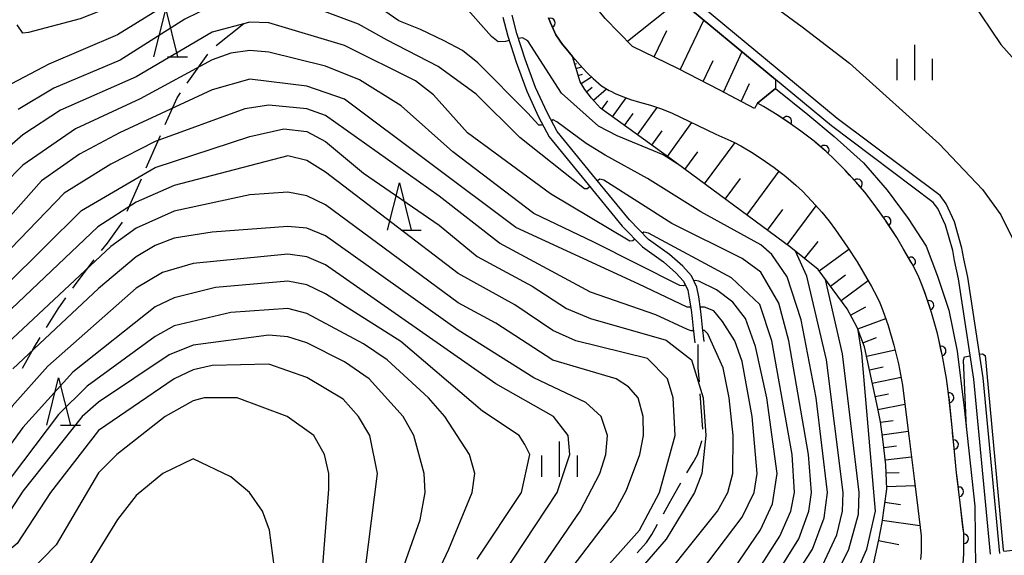
# Model space of a CAD drawing. Units: metres. Extents: x -40055 to -37747, y -133591 to -131873.
# Drawn here: x -39780 to -39676, y -133009 to -132952 of the extents above; entities that cross this region are included whole.
import ezdxf

# ---------------------------------------------------------------- set-up
doc = ezdxf.new("R2010")
doc.units = ezdxf.units.M
doc.header["$LTSCALE"] = 2.5
doc.layers.get('0').update_dxf_attribs({"linetype": 'CONTINUOUS'})
for name, color, linetype in [('2101000', 7, 'CONTINUOUS'), ('2103000', 7, 'CONTINUOUS'), ('5101000', 7, 'CONTINUOUS'), ('6101110', 7, 'CONTINUOUS'), ('6101120', 7, 'CONTINUOUS'), ('6101990', 7, 'CONTINUOUS'), ('6110000', 7, 'CONTINUOUS'), ('6110110', 7, 'CONTINUOUS'), ('6110120', 7, 'CONTINUOUS'), ('6332000', 7, 'CONTINUOUS'), ('6334000', 7, 'CONTINUOUS'), ('7101000', 7, 'CONTINUOUS'), ('7102000', 7, 'CONTINUOUS')]:
    doc.layers.add(name, color=color, linetype=linetype)

# ---------------------------------------------------------------- blocks, each defined once
blk = doc.blocks.new('633200')
at = {"color": 0, "linetype": 'ByBlock', "lineweight": -2}
for points in [[(-0.5, -1), (0, 1), (0.5, -1)], [(0.08, -1), (0.92, -1)]]:
    blk.add_lwpolyline(points, dxfattribs=at)
blk = doc.blocks.new('633400')
at = {"color": 0, "linetype": 'ByBlock', "lineweight": -2}
for points in [[(0, -0.75), (0, 0.75)], [(-0.75, -0.75), (-0.75, 0.15)], [(0.75, -0.75), (0.75, 0.15)]]:
    blk.add_lwpolyline(points, dxfattribs=at)
blk = doc.blocks.new('DMDR_HANEN_0.2')
at = {"color": 0, "linetype": 'Continuous', "lineweight": -2}
blk.add_arc((0, 0), 1, 180, 0, dxfattribs=at)

msp = doc.modelspace()

# ---------------------------------------------------------------- linework, layer by layer
at = {"layer": '2101000', "flags": 128}
for points in [[(-39729.27, -132951.78), (-39728.74, -132953.78), (-39727.88, -132956.53), (-39726.75, -132959.58), (-39725.49, -132962.31), (-39724.37, -132964.42), (-39720.56, -132969.07), (-39716.65, -132973.85), (-39714.53, -132976.04), (-39712.3, -132977.64), (-39710.98, -132978.8), (-39710.18, -132979.68), (-39709.74, -132980.63), (-39709.57, -132981.49), (-39709.39, -132982.72), (-39709.28, -132983.64), (-39709.16, -132984.68), (-39709, -132986.18)], [(-39708, -132986.07), (-39708.17, -132984.57), (-39708.29, -132983.53), (-39708.39, -132982.59), (-39708.58, -132981.32), (-39708.78, -132980.32), (-39709.33, -132979.12), (-39710.27, -132978.08), (-39711.67, -132976.86), (-39713.88, -132975.28), (-39715.9, -132973.18), (-39719.79, -132968.43), (-39723.54, -132963.86), (-39724.6, -132961.86), (-39725.82, -132959.2), (-39726.93, -132956.21), (-39727.78, -132953.5), (-39728.29, -132951.55)], [(-39724.45, -132951.86), (-39724.24, -132952.39), (-39723.66, -132953.65), (-39722.97, -132954.68), (-39722.73, -132954.96)], [(-39680.64, -133009.54), (-39680.58, -133008.49), (-39680.57, -133007.6), (-39680.58, -133006.33), (-39680.94, -133003.12), (-39681.35, -132999.95), (-39681.78, -132995.45), (-39682.14, -132991.88), (-39682.4, -132989.95), (-39682.87, -132987.43), (-39683.36, -132985.21), (-39683.99, -132983), (-39684.58, -132981.19), (-39684.97, -132980.12), (-39685.4, -132979.08), (-39686.04, -132977.85), (-39686.95, -132976.28), (-39687.66, -132975.08), (-39688.78, -132973.34), (-39690.13, -132971.43), (-39691.04, -132970.27), (-39691.94, -132969.21), (-39693.09, -132967.96), (-39694.22, -132966.82), (-39695.1, -132965.99), (-39696.38, -132964.89), (-39697.78, -132963.82), (-39698.87, -132963.04), (-39700.28, -132962.09), (-39701.73, -132961.23), (-39702.37, -132960.86), (-39702.7, -132961.42), (-39704.63, -132960.4), (-39706.33, -132959.5), (-39710.8, -132957.21), (-39715.56, -132954.86), (-39718.47, -132951.9)], [(-39722.73, -132954.96), (-39721.9, -132955.93), (-39720.83, -132957.17), (-39720.32, -132957.7), (-39719.73, -132958.26), (-39718.85, -132959.02), (-39718.04, -132959.51), (-39717.88, -132959.59), (-39717.39, -132959.83), (-39716.79, -132960.09), (-39715.8, -132960.49), (-39714.82, -132960.75), (-39713.68, -132961.08), (-39712.6, -132961.42), (-39711.46, -132961.88), (-39706.76, -132964.13), (-39704.85, -132964.97), (-39704.12, -132965.39), (-39702.84, -132966.15), (-39701.53, -132967.03), (-39700.6, -132967.65), (-39699.36, -132968.6), (-39698.31, -132969.52), (-39697.61, -132970.17), (-39696.62, -132971.22), (-39695.56, -132972.39), (-39694.81, -132973.33), (-39694.12, -132974.25), (-39692.85, -132976.07), (-39691.83, -132977.64), (-39691.19, -132978.74), (-39690.33, -132980.23), (-39689.76, -132981.3), (-39689.43, -132981.98), (-39689.12, -132982.77), (-39688.55, -132984.37), (-39687.95, -132986.46), (-39687.46, -132988.42), (-39687.05, -132990.66), (-39686.84, -132992.41), (-39686.38, -132996.03), (-39685.81, -133000.52), (-39685.41, -133003.66), (-39685.08, -133006.6), (-39685.07, -133007.57), (-39685.08, -133008.32), (-39685.13, -133009.11)]]:
    msp.add_lwpolyline(points, dxfattribs=at)
at = {"layer": '2103000', "linetype": 'Continuous'}
for points in [[(-39759.58, -132954.78), (-39756.65, -132952.44)], [(-39762.61, -132958.74), (-39760.45, -132955.67)], [(-39763.7, -132960.29), (-39763.33, -132959.76)], [(-39764.94, -132963.13), (-39763.7, -132960.29)], [(-39766.95, -132967.71), (-39765.45, -132964.27)], [(-39768.96, -132972.29), (-39767.45, -132968.85)], [(-39771.05, -132975.67), (-39769.47, -132973.43)], [(-39771.68, -132976.45), (-39771.05, -132975.67)], [(-39774.36, -132979.93), (-39772.61, -132977.61)], [(-39772.61, -132977.61), (-39772.46, -132977.43)], [(-39774.71, -132980.43), (-39774.36, -132979.93)], [(-39776.26, -132982.61), (-39775.44, -132981.45)], [(-39777.48, -132984.59), (-39776.26, -132982.61)], [(-39778.87, -132986.79), (-39778.15, -132985.65)], [(-39780.02, -132988.89), (-39778.87, -132986.79)], [(-39708.63, -132987.33), (-39708.63, -132986.38)], [(-39708.62, -132988.85), (-39708.63, -132987.33)], [(-39708.5, -132990.33), (-39708.62, -132988.85)], [(-39708.13, -132995.32), (-39708.41, -132991.58)], [(-39708.71, -132998.04), (-39708.24, -132996.58)], [(-39708.24, -132996.58), (-39708.24, -132996.56)], [(-39709.15, -132998.85), (-39708.71, -132998.04)], [(-39709.82, -132999.93), (-39709.15, -132998.85)], [(-39711.71, -133003.19), (-39710.74, -133001.5)], [(-39710.74, -133001.5), (-39710.46, -133001.01)], [(-39712.31, -133004.27), (-39711.71, -133003.19)], [(-39713.54, -133006.46), (-39712.93, -133005.36)], [(-39714.08, -133007.31), (-39713.54, -133006.46)], [(-39715.07, -133008.41), (-39714.08, -133007.31)]]:
    msp.add_lwpolyline(points, dxfattribs=at)
at = {"layer": '5101000', "flags": 128}
for points in [[(-39676.76, -133008.46), (-39678.53, -132989.9), (-39680.16, -132979.24), (-39680.56, -132977.32), (-39680.77, -132976.2), (-39681.55, -132973.4), (-39682.44, -132971.49), (-39683.08, -132970.64), (-39693.94, -132962.48), (-39709.08, -132949.9), (-39702.67, -132942.5), (-39706.23, -132939.18), (-39713.84, -132932.43)], [(-39677.75, -133008.55), (-39679.52, -132990.02), (-39681.14, -132979.42), (-39681.54, -132977.51), (-39681.74, -132976.42), (-39682.49, -132973.75), (-39683.3, -132972.01), (-39683.8, -132971.36), (-39694.56, -132963.26), (-39700.45, -132958.37), (-39711.27, -132949.38), (-39705.44, -132942.65), (-39707.57, -132940.67), (-39715.17, -132933.93)]]:
    msp.add_lwpolyline(points, dxfattribs=at)
at = {"layer": '6101110', "flags": 128}
for points in [[(-39702.7, -132961.42), (-39704.63, -132960.4), (-39706.33, -132959.5), (-39710.8, -132957.21), (-39715.56, -132954.86), (-39718.47, -132951.9), (-39721.16, -132948.53), (-39721.46, -132947.39), (-39721.66, -132946.37), (-39721.69, -132946.14), (-39721.28, -132944.04), (-39720.3, -132941.49), (-39715.17, -132933.93)], [(-39690.28, -133010.44), (-39689.89, -133008.65), (-39689.56, -133007.01), (-39689.21, -133005.19), (-39688.7, -133001.66), (-39688.79, -132999.1), (-39689.09, -132996.66), (-39689.38, -132994.55), (-39689.66, -132993.15), (-39691.07, -132986.62), (-39691.84, -132984.56), (-39692.88, -132982.6), (-39695.96, -132978.46), (-39698.83, -132976.13), (-39711.62, -132966.68), (-39718.96, -132961.38), (-39719.9, -132960.33), (-39720.62, -132959.41), (-39721.11, -132958.62), (-39721.9, -132955.93)]]:
    msp.add_lwpolyline(points, dxfattribs=at)
at = {"layer": '6101120', "flags": 128}
for points in [[(-39715.17, -132933.93), (-39707.57, -132940.67), (-39705.44, -132942.65), (-39711.27, -132949.38), (-39700.45, -132958.37), (-39700.47, -132959.32), (-39702.37, -132960.86), (-39702.7, -132961.42)], [(-39721.9, -132955.93), (-39720.83, -132957.17), (-39720.32, -132957.7), (-39719.73, -132958.26), (-39718.85, -132959.02), (-39718.04, -132959.51), (-39717.88, -132959.59), (-39717.39, -132959.83), (-39716.79, -132960.09), (-39715.8, -132960.49), (-39714.82, -132960.75), (-39713.68, -132961.08), (-39712.6, -132961.42), (-39711.46, -132961.88), (-39706.76, -132964.13), (-39704.85, -132964.97), (-39704.12, -132965.39), (-39702.84, -132966.15), (-39701.53, -132967.03), (-39700.6, -132967.65), (-39699.36, -132968.6), (-39698.31, -132969.52), (-39697.61, -132970.17), (-39696.62, -132971.22), (-39695.56, -132972.39), (-39694.81, -132973.33), (-39694.12, -132974.25), (-39692.85, -132976.07), (-39691.83, -132977.64), (-39691.19, -132978.74), (-39690.33, -132980.23), (-39689.76, -132981.3), (-39689.43, -132981.98), (-39689.12, -132982.77), (-39688.55, -132984.37), (-39687.95, -132986.46), (-39687.46, -132988.42), (-39687.05, -132990.66), (-39686.84, -132992.41), (-39686.38, -132996.03), (-39685.81, -133000.52), (-39685.41, -133003.66), (-39685.08, -133006.6), (-39685.07, -133007.57), (-39685.08, -133008.32), (-39685.13, -133009.11)]]:
    msp.add_lwpolyline(points, dxfattribs=at)
at = {"layer": '6101990', "flags": 128}
for points in [[(-39716.1, -132954.31), (-39710.62, -132949.92)], [(-39710.55, -132957.34), (-39708.02, -132952.08)], [(-39713.3, -132955.97), (-39711.95, -132953.17)], [(-39705.97, -132959.69), (-39704, -132955.42)], [(-39721.81, -132956.24), (-39721.67, -132956.2)], [(-39721.67, -132956.72), (-39721.49, -132956.67)], [(-39708.12, -132958.58), (-39707.04, -132956.34)], [(-39721.53, -132957.2), (-39720.95, -132957.03)], [(-39721.32, -132957.93), (-39720.84, -132957.79)], [(-39721.01, -132958.78), (-39719.91, -132958.09)], [(-39704.08, -132960.69), (-39703.2, -132958.77)], [(-39720.43, -132959.65), (-39719.83, -132959.18)], [(-39719.7, -132960.56), (-39718.32, -132959.34)], [(-39718.82, -132961.49), (-39718.19, -132960.62)], [(-39717.68, -132962.31), (-39716.24, -132960.31)], [(-39716.43, -132963.22), (-39715.52, -132961.96)], [(-39715.05, -132964.21), (-39712.96, -132961.31)], [(-39711.88, -132966.5), (-39709.3, -132962.92)], [(-39713.54, -132965.3), (-39712.45, -132963.79)], [(-39707.96, -132969.39), (-39704.74, -132965.03)], [(-39710.03, -132967.86), (-39708.66, -132966.01)], [(-39703.5, -132972.69), (-39700.07, -132968.05)], [(-39705.78, -132971), (-39704.17, -132968.82)], [(-39701.31, -132974.3), (-39699.69, -132972.11)], [(-39699.23, -132975.84), (-39696.18, -132971.7)], [(-39697.41, -132977.28), (-39695.94, -132975.47)], [(-39695.85, -132978.6), (-39692.72, -132976.28)], [(-39694.67, -132980.2), (-39693.07, -132979.01)], [(-39693.54, -132981.71), (-39690.69, -132979.6)], [(-39692.54, -132983.26), (-39690.91, -132982.39)], [(-39691.78, -132984.73), (-39688.82, -132983.62)], [(-39691.23, -132986.18), (-39689.79, -132985.63)], [(-39690.85, -132987.6), (-39687.83, -132986.95)], [(-39690.54, -132989.04), (-39689.1, -132988.73)], [(-39690.24, -132990.47), (-39687.2, -132989.82)], [(-39689.93, -132991.87), (-39688.54, -132991.57)], [(-39689.64, -132993.24), (-39686.81, -132992.67)], [(-39689.37, -132994.58), (-39688.02, -132994.39)], [(-39689.19, -132995.92), (-39686.44, -132995.54)], [(-39689.02, -132997.25), (-39687.69, -132997.09)], [(-39688.86, -132998.58), (-39686.1, -132998.24)], [(-39688.76, -132999.95), (-39687.39, -132999.9)], [(-39688.71, -133001.38), (-39685.71, -133001.27)], [(-39688.9, -133003.03), (-39687.25, -133003.27)], [(-39689.18, -133004.94), (-39685.2, -133005.51)], [(-39689.58, -133007.08), (-39687.44, -133007.5)]]:
    msp.add_lwpolyline(points, dxfattribs=at)
at = {"layer": '6110000', "linetype": 'Continuous'}
for points in [[(-39724.24, -132952.38), (-39724.45, -132951.86)], [(-39724.24, -132952.39), (-39724.24, -132952.38)], [(-39723.66, -132953.65), (-39724.24, -132952.39)], [(-39722.97, -132954.68), (-39723.66, -132953.65)], [(-39722.73, -132954.96), (-39722.97, -132954.68)], [(-39721.9, -132955.93), (-39722.73, -132954.96)]]:
    msp.add_lwpolyline(points, dxfattribs=at)
at = {"layer": '6110110', "linetype": 'Continuous'}
for points in [[(-39701.73, -132961.23), (-39702.37, -132960.86)], [(-39700.3, -132962.08), (-39701.73, -132961.23)], [(-39700.28, -132962.09), (-39700.3, -132962.08)], [(-39699.26, -132962.78), (-39700.28, -132962.09)], [(-39698.87, -132963.04), (-39699.26, -132962.78)], [(-39697.78, -132963.82), (-39698.87, -132963.04)], [(-39696.38, -132964.89), (-39697.78, -132963.82)], [(-39696.25, -132965.01), (-39696.38, -132964.89)], [(-39695.3, -132965.82), (-39696.25, -132965.01)], [(-39695.1, -132965.99), (-39695.3, -132965.82)], [(-39694.22, -132966.82), (-39695.1, -132965.99)], [(-39693.09, -132967.96), (-39694.22, -132966.82)], [(-39692.63, -132968.46), (-39693.09, -132967.96)], [(-39691.94, -132969.21), (-39692.63, -132968.46)], [(-39691.79, -132969.38), (-39691.94, -132969.21)], [(-39691.04, -132970.27), (-39691.79, -132969.38)], [(-39690.13, -132971.43), (-39691.04, -132970.27)], [(-39689.49, -132972.34), (-39690.13, -132971.43)], [(-39688.78, -132973.34), (-39689.49, -132972.34)], [(-39688.77, -132973.36), (-39688.78, -132973.34)], [(-39687.66, -132975.08), (-39688.77, -132973.36)], [(-39686.95, -132976.28), (-39687.66, -132975.08)], [(-39686.79, -132976.55), (-39686.95, -132976.28)], [(-39686.17, -132977.63), (-39686.79, -132976.55)], [(-39686.04, -132977.85), (-39686.17, -132977.63)], [(-39685.4, -132979.08), (-39686.04, -132977.85)], [(-39684.97, -132980.12), (-39685.4, -132979.08)], [(-39684.63, -132981.04), (-39684.97, -132980.12)], [(-39684.58, -132981.19), (-39684.63, -132981.04)], [(-39684.24, -132982.23), (-39684.58, -132981.19)], [(-39683.99, -132983), (-39684.24, -132982.23)], [(-39683.36, -132985.21), (-39683.99, -132983)], [(-39683.22, -132985.84), (-39683.36, -132985.21)], [(-39682.95, -132987.06), (-39683.22, -132985.84)], [(-39682.87, -132987.43), (-39682.95, -132987.06)], [(-39682.4, -132989.95), (-39682.87, -132987.43)], [(-39682.29, -132990.75), (-39682.4, -132989.95)], [(-39682.14, -132991.88), (-39682.29, -132990.75)], [(-39682.13, -132991.99), (-39682.14, -132991.88)], [(-39681.78, -132995.45), (-39682.13, -132991.99)], [(-39681.75, -132995.72), (-39681.78, -132995.45)], [(-39681.64, -132996.96), (-39681.75, -132995.72)], [(-39681.35, -132999.95), (-39681.64, -132996.96)], [(-39681.25, -133000.69), (-39681.35, -132999.95)], [(-39681.09, -133001.93), (-39681.25, -133000.69)], [(-39680.94, -133003.12), (-39681.09, -133001.93)], [(-39680.66, -133005.66), (-39680.94, -133003.12)], [(-39680.58, -133006.33), (-39680.66, -133005.66)], [(-39680.58, -133006.9), (-39680.58, -133006.33)], [(-39680.57, -133007.6), (-39680.58, -133006.9)], [(-39680.58, -133008.49), (-39680.57, -133007.6)], [(-39680.64, -133009.54), (-39680.58, -133008.49)]]:
    msp.add_lwpolyline(points, dxfattribs=at)
at = {"layer": '6110120', "flags": 128}
msp.add_lwpolyline([(-39702.37, -132960.86), (-39700.47, -132959.32), (-39697.06, -132962.06), (-39694.26, -132964.38), (-39691.18, -132967.17), (-39688.66, -132970.06), (-39686.46, -132973.04), (-39684.54, -132975.98), (-39683.34, -132979.15), (-39682.16, -132982.75), (-39681.26, -132987.07), (-39680.52, -132993.07), (-39679.4, -133003.46), (-39679.33, -133010.09), (-39679.42, -133011.17), (-39679.68, -133012.57), (-39681.88, -133014.12)], dxfattribs=at)
at = {"layer": '7101000', "flags": 128}
for points, elevation in [([(-39728.59, -132954.25), (-39728.98, -132954.33), (-39729.77, -132954.37), (-39730.48, -132953.81), (-39733.55, -132950.36), (-39734.79, -132949.16), (-39736.81, -132947.85), (-39744, -132945.65), (-39752, -132942.98), (-39754, -132942.75), (-39756, -132942.97), (-39758.24, -132943.76), (-39770, -132950.39), (-39773.94, -132951.94), (-39779.4, -132953.4), (-39780, -132953.45), (-39780.6, -132952.6)], 110), ([(-39710.78, -132967.31), (-39712.33, -132966.33), (-39717.18, -132964.3), (-39719.16, -132963.28), (-39723.06, -132959.79), (-39726.62, -132954.29), (-39727.18, -132953.96), (-39727.61, -132954.04)], 110), ([(-39709.43, -132982.43), (-39709.59, -132982.44), (-39709.81, -132982.44), (-39714.89, -132979.98), (-39727.89, -132974), (-39746, -132960.44), (-39750, -132959.08), (-39756, -132958.34), (-39760, -132959.47), (-39769.78, -132964), (-39774, -132966.26), (-39778, -132969.07), (-39787.85, -132980.15)], 120), ([(-39728, -133014.05), (-39721.09, -133004), (-39719.01, -133000), (-39718.39, -132998), (-39718.23, -132996), (-39718.9, -132994), (-39720.51, -132992.51), (-39726, -132989.9), (-39734, -132984.87), (-39748, -132974.88), (-39750, -132974.09), (-39752, -132973.9), (-39760, -132974.49), (-39764, -132975.15), (-39766, -132975.9), (-39768, -132977.1), (-39772, -132980.47), (-39781.06, -132988.94)], 130), ([(-39703.54, -133022.98), (-39700, -133016.49), (-39695.73, -133010.27), (-39694, -133006.48), (-39693.38, -133004), (-39693.3, -133002), (-39695.07, -132988), (-39697.16, -132979.16), (-39698.36, -132976.52)], 110), ([(-39712, -133015.24), (-39704, -133004.62), (-39702.71, -133002), (-39702.39, -133000), (-39702.94, -132994), (-39704, -132988.18), (-39704.77, -132986), (-39706.05, -132983.94), (-39706.99, -132982.81), (-39707.98, -132982.41), (-39708.42, -132982.42)], 120), ([(-39680.29, -132995.19), (-39680.6, -132988.03), (-39680.48, -132987.67), (-39679.9, -132987.57)], 100), ([(-39678.91, -132987.4), (-39678.6, -132987.35), (-39678.32, -132987.55), (-39676.41, -133008.06), (-39676.33, -133008.21), (-39676.03, -133008.17), (-39673.87, -133007.93), (-39673.63, -133007.9), (-39673.23, -133008.09), (-39672.24, -133008.66), (-39671.1, -133008.89), (-39669.99, -133008.85), (-39664.49, -133008.65), (-39664.12, -133008.81), (-39664.12, -133009.04), (-39664.17, -133012.56), (-39664.17, -133012.86), (-39664.46, -133013.38), (-39666.72, -133017.72), (-39666.75, -133018.44), (-39666.4, -133019.33), (-39665.4, -133021.8)], 100), ([(-39743.79, -133010), (-39742.5, -133000), (-39743.32, -132996), (-39744.52, -132994), (-39746.16, -132992.16), (-39750, -132989.85), (-39754, -132988.45), (-39760, -132988.59), (-39762, -132989.05), (-39764, -132990), (-39772, -132995.48), (-39777.06, -133002), (-39780.6, -133007.4), (-39787.18, -133012.82)], 140)]:
    msp.add_lwpolyline(points, dxfattribs=dict(at, elevation=elevation))
at = {"layer": '7102000', "flags": 128}
for points, elevation in [([(-39703.4, -132941.82), (-39700.18, -132942.04), (-39694, -132942.46), (-39688.04, -132943.96), (-39684.59, -132946), (-39683.24, -132947.24), (-39682, -132947.88), (-39679.79, -132950), (-39676.66, -132954.66), (-39671.89, -132960), (-39666.44, -132968.44), (-39664.71, -132970.71), (-39662.68, -132972.68), (-39660, -132974.3), (-39657.36, -132975.36), (-39652, -132976.79), (-39647.77, -132977.45), (-39646, -132977.68)], 104), ([(-39725.07, -132963.11), (-39725.22, -132963.18), (-39725.46, -132963.18), (-39726.68, -132961.89), (-39731.92, -132956.59), (-39733.54, -132955.31), (-39735.47, -132954.29), (-39737.97, -132953.08), (-39740.26, -132952.17), (-39744, -132949.55), (-39752, -132946.39), (-39754, -132946.08), (-39756, -132946.28), (-39762, -132948.69), (-39770, -132953.64), (-39777.25, -132956.75), (-39781.19, -132958.81)], 112), ([(-39706.16, -132946.53), (-39697.63, -132952.8), (-39692.63, -132956.63), (-39683.18, -132965.18), (-39678.59, -132970), (-39676.67, -132972.67), (-39670.04, -132986.04), (-39664.61, -132992.61), (-39662, -132994.07), (-39658, -132993.84), (-39654, -132992.59), (-39652, -132991.22), (-39647.96, -132989.96), (-39646, -132990.79), (-39639.21, -132997.21), (-39637.49, -132998), (-39638, -132998.58), (-39642.42, -132999.15), (-39647.52, -132999.28), (-39650.15, -132999.82), (-39652.91, -133000.86), (-39654.15, -133002.04), (-39655.07, -133003.6)], 102), ([(-39720.06, -132969.68), (-39720.36, -132969.92), (-39720.64, -132969.92), (-39727.48, -132964.48), (-39732.08, -132959.9), (-39736.09, -132957), (-39741.49, -132954.19), (-39744.52, -132952.52), (-39752, -132949.71), (-39754, -132949.43), (-39756, -132949.54), (-39760, -132950.59), (-39762.87, -132952), (-39769.69, -132956.31), (-39776.71, -132959.29), (-39780.48, -132961.52)], 114), ([(-39715.31, -132975.24), (-39715.53, -132975.41), (-39715.87, -132975.44), (-39724.24, -132970.44), (-39732.99, -132964), (-39736.6, -132960), (-39738.49, -132958.49), (-39746, -132954.77), (-39754, -132952.38), (-39756, -132952.32), (-39760, -132953.36), (-39768, -132958.07), (-39776, -132961.62), (-39780, -132964.21), (-39783.09, -132966.9)], 116), ([(-39709.99, -132980.08), (-39710.18, -132980.16), (-39710.59, -132980.15), (-39719.66, -132975.54), (-39726, -132972.51), (-39734.54, -132966), (-39740, -132961.15), (-39744.41, -132958.41), (-39748, -132956.94), (-39754, -132955.47), (-39756, -132955.29), (-39758, -132955.57), (-39760, -132956.29), (-39767.61, -132960.39), (-39774.42, -132963.58), (-39780, -132967.4), (-39782, -132969.46)], 118), ([(-39709.14, -132984.93), (-39709.38, -132984.94), (-39709.76, -132984.79), (-39713.12, -132983.22), (-39720, -132980.84), (-39729.64, -132975.65), (-39736, -132970.68), (-39748, -132962.15), (-39750, -132961.45), (-39754, -132961.06), (-39756.53, -132961.47), (-39766, -132964.93), (-39770.68, -132967.32), (-39775.61, -132970.39), (-39786, -132981.14)], 122), ([(-39701.65, -133016), (-39696.55, -133008), (-39695.31, -133004.69), (-39694.97, -133002), (-39696.17, -132992), (-39697.75, -132983.75), (-39699.23, -132979.23), (-39700.86, -132976.86), (-39702, -132975.83), (-39708.35, -132972.35), (-39714, -132968.83), (-39718.45, -132966.36), (-39720.47, -132965.12), (-39723.57, -132962.83), (-39723.96, -132962.64), (-39724.14, -132962.72)], 112), ([(-39785.72, -132984), (-39773.8, -132972.2), (-39766, -132967.65), (-39756, -132964.37), (-39752.42, -132963.58), (-39750, -132963.86), (-39748, -132964.91), (-39744, -132968.26), (-39736, -132973.76), (-39732, -132977.08), (-39726.19, -132980.19), (-39722.55, -132982.55), (-39720, -132983.63), (-39712, -132985.91), (-39709.34, -132988), (-39708.11, -132992), (-39707.83, -132996), (-39708.25, -133000), (-39709.01, -133002), (-39712, -133006.95), (-39716.39, -133012)], 124), ([(-39718, -133009.57), (-39714.84, -133006), (-39712.72, -133002), (-39711.06, -132996), (-39711.27, -132992), (-39711.88, -132990), (-39714, -132987.86), (-39721.55, -132986), (-39724, -132984.91), (-39728, -132982.18), (-39734, -132978.86), (-39748, -132968.15), (-39750, -132966.93), (-39752, -132966.43), (-39764, -132969.56), (-39768, -132971.34), (-39772.05, -132973.95), (-39784, -132985.23)], 126), ([(-39703.03, -133014.97), (-39698, -133006.9), (-39696.94, -133004), (-39696.67, -133002), (-39696.97, -132998), (-39699.04, -132986), (-39700.12, -132982), (-39702, -132978.74), (-39704, -132977.28), (-39711.41, -132973.59), (-39718.61, -132969.02), (-39719.03, -132968.89), (-39719.27, -132969.07)], 114), ([(-39722.85, -133011.15), (-39717.39, -133004), (-39716.22, -133001.78), (-39714.8, -132998), (-39714.4, -132996), (-39714.44, -132994), (-39714.99, -132992), (-39716, -132990.84), (-39717.3, -132990), (-39724, -132988.02), (-39730, -132984.11), (-39733.99, -132981.98), (-39748, -132971.61), (-39750, -132970.67), (-39752, -132970.28), (-39756, -132970.56), (-39764, -132972.27), (-39768, -132974.08), (-39770.68, -132976), (-39782.75, -132987.25)], 128), ([(-39704.43, -133013.57), (-39700, -133006.64), (-39698.86, -133004), (-39698.46, -133002), (-39698.7, -132998), (-39700.86, -132986), (-39702.13, -132982.13), (-39705.13, -132979.31), (-39713.89, -132974.62), (-39714.38, -132974.49), (-39714.53, -132974.61)], 116), ([(-39729.29, -133010.71), (-39723.55, -133002), (-39722.2, -132998), (-39722.38, -132996), (-39723.92, -132994), (-39730, -132990.54), (-39748, -132977.95), (-39750, -132977.09), (-39752, -132976.83), (-39762, -132977.81), (-39765.25, -132978.75), (-39768, -132980.42), (-39777.34, -132988.66), (-39781.11, -132992.89), (-39787.64, -133002.36), (-39792, -133006.07), (-39793.32, -133006.68), (-39796, -133007.16), (-39805.41, -133005.41), (-39808, -133005.36), (-39818.7, -133007.3), (-39822, -133008.65), (-39828.34, -133012.34)], 132), ([(-39732, -133009.07), (-39727.3, -133002), (-39726.42, -132998), (-39726.95, -132996.95), (-39727.56, -132996), (-39731.42, -132993.42), (-39740.06, -132986.06), (-39748, -132981.02), (-39750, -132980.06), (-39752, -132979.68), (-39759.64, -132980.36), (-39764, -132981.43), (-39766, -132982.4), (-39774.71, -132989.29), (-39780, -132995.16), (-39786.26, -133003.74), (-39792, -133008.77)], 134), ([(-39716.62, -133027.38), (-39702.04, -133005.95), (-39700.78, -133003.22), (-39700.3, -133000), (-39701.38, -132992), (-39702.57, -132986.57), (-39703.63, -132983.63), (-39704.96, -132981.91), (-39706.71, -132980.59), (-39708.57, -132979.68), (-39708.96, -132979.6), (-39709.08, -132979.66)], 118), ([(-39700.93, -133021.58), (-39700, -133019.86), (-39694.68, -133012), (-39692.71, -133008), (-39691.69, -133004.31), (-39691.63, -133002), (-39693.37, -132987.37), (-39695.17, -132979.51)], 108), ([(-39742.52, -133024), (-39734.98, -133008), (-39732.52, -133002), (-39732.22, -133000), (-39732.81, -132998), (-39735.39, -132994), (-39737.14, -132992), (-39741.49, -132988), (-39744, -132986.29), (-39750, -132983.09), (-39752, -132982.58), (-39758, -132982.99), (-39764, -132984.41), (-39766, -132985.52), (-39773.21, -132990.79), (-39776.23, -132993.77), (-39784.84, -133005.16), (-39789.98, -133010)], 136), ([(-39714.6, -133014), (-39706.61, -133004), (-39705.49, -133002), (-39704.98, -133000), (-39704.95, -132996), (-39705.36, -132992), (-39706.01, -132988.84), (-39707.62, -132985.26), (-39707.97, -132984.9), (-39708.13, -132984.9)], 122), ([(-39697.66, -133019.72), (-39692.59, -133012), (-39690.83, -133008), (-39689.9, -133004), (-39691.33, -132987.33), (-39691.73, -132984.86)], 106), ([(-39741.21, -133014), (-39738, -133004.91), (-39737.49, -133002), (-39737.58, -133000), (-39738.68, -132996), (-39739.79, -132994), (-39743.41, -132990), (-39746, -132988.22), (-39750, -132986.21), (-39752, -132985.56), (-39754, -132985.37), (-39762, -132986.43), (-39764.52, -132987.48), (-39772, -132992.48), (-39773.71, -132994), (-39780, -133001.88), (-39782.7, -133006), (-39788, -133010.95)], 138), ([(-39748.47, -133012), (-39747.67, -133001.67), (-39747.66, -133000), (-39748.1, -132998), (-39749.24, -132996), (-39752.07, -132994), (-39757.35, -132992), (-39760.82, -132992), (-39762, -132992.33), (-39764.94, -132994), (-39770.05, -132998), (-39772, -132999.93), (-39776.47, -133007.53), (-39779.41, -133010.59)], 142), ([(-39753.39, -133010), (-39753.91, -133006), (-39754.67, -133004), (-39756.03, -133002.03), (-39758, -133000.37), (-39762, -132998.45), (-39765.2, -133000), (-39768, -133002.35), (-39770, -133004.88), (-39773.14, -133010)], 144)]:
    msp.add_lwpolyline(points, dxfattribs=dict(at, elevation=elevation))

# ---------------------------------------------------------------- block references
at = {"layer": '6110000', "linetype": 'Continuous', "xscale": 0.5, "yscale": 0.5, "zscale": 0.5, "rotation": 112.1217939417384}
msp.add_blockref('DMDR_HANEN_0.2', (-39724.24, -132952.38), dxfattribs=at)
at = {"layer": '6110110', "linetype": 'Continuous', "xscale": 0.5, "yscale": 0.5, "zscale": 0.5}
for p, rotation in [((-39699.26, -132962.78), 146.0295312235838), ((-39695.3, -132965.82), 139.3250604353122), ((-39691.79, -132969.38), 130.3331416286688), ((-39688.77, -132973.36), 122.768499078801), ((-39686.17, -132977.63), 120.0973457607549), ((-39684.24, -132982.23), 108.0542515716252), ((-39682.95, -132987.06), 102.44680044709), ((-39682.13, -132991.99), 95.75826016436481), ((-39681.64, -132996.96), 95.45835712883515), ((-39681.09, -133001.93), 97.36958357699532), ((-39680.58, -133006.9), 90.45113854687256)]:
    msp.add_blockref('DMDR_HANEN_0.2', p, dxfattribs=dict(at, rotation=rotation))
at = {"layer": '6332000', "xscale": 2.5, "yscale": 2.5, "zscale": 2.5}
for p in [(-39764.89, -132953.45), (-39740.2, -132971.78), (-39776.21, -132992.4)]:
    msp.add_blockref('633200', p, dxfattribs=at)
at = {"layer": '6334000', "xscale": 2.5, "yscale": 2.5, "zscale": 2.5}
for p in [(-39685.75, -132956.57), (-39723.27, -132998.49)]:
    msp.add_blockref('633400', p, dxfattribs=at)

doc.saveas('drawing.dxf')
